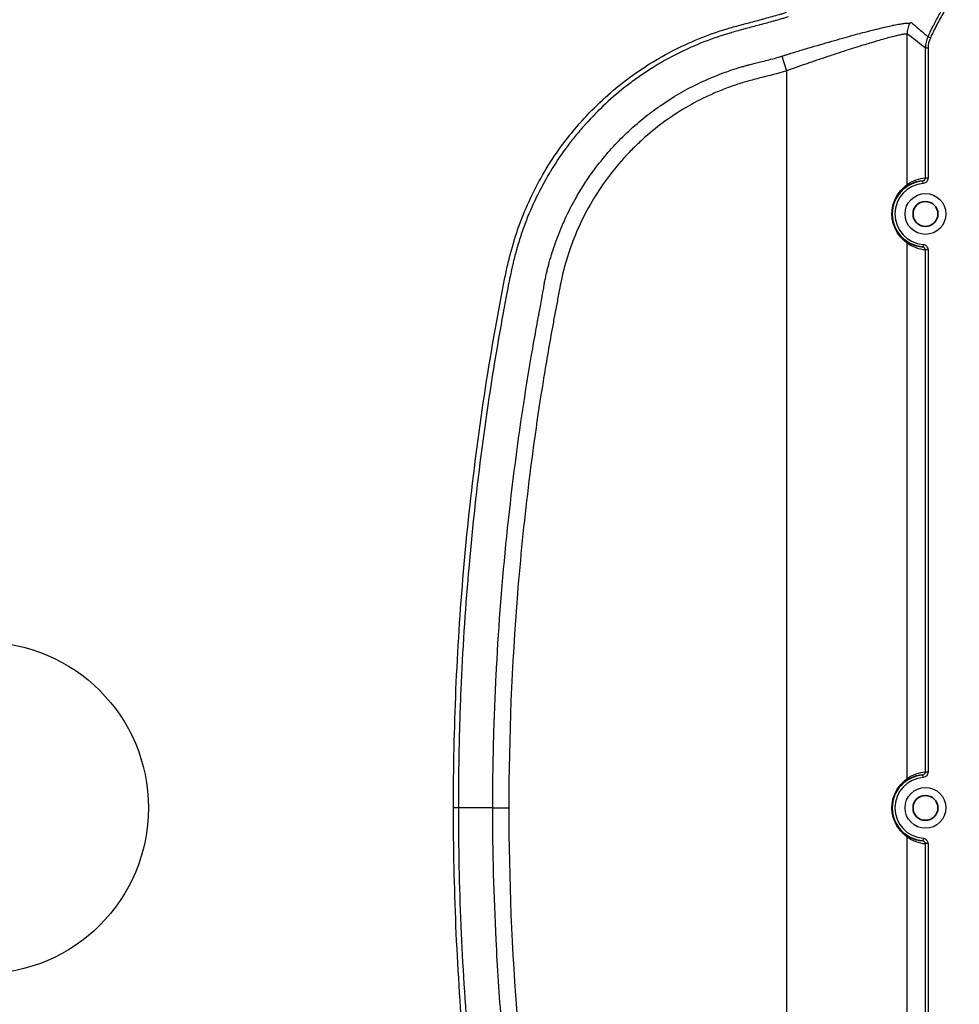
# Model space of a CAD drawing. Units: millimetres. Extents: x 36 to 2979, y 20 to 1425.
# Drawn here: x 2800 to 2890, y 404 to 498 of the extents above; entities that cross this region are included whole.
import ezdxf

# ---------------------------------------------------------------- set-up
doc = ezdxf.new("R2010")
doc.units = ezdxf.units.MM
doc.header["$LTSCALE"] = 2.5
doc.layers.add('Visible (ISO)', color=7, linetype='Continuous', lineweight=35)
doc.layers.add('Visible Narrow (ISO)', color=7, linetype='Continuous', lineweight=25)

msp = doc.modelspace()

# ---------------------------------------------------------------- linework, layer by layer
at = {"layer": 'Visible (ISO)'}
for centre in [(2887.001, 479.558), (2887.001, 422.723)]:
    msp.add_circle(centre, 1.191, dxfattribs=at)
for centre in [(2887.001, 479.558), (2887.001, 422.723)]:
    msp.add_arc(centre, 3.175, 94.39925, 265.60075, dxfattribs=at)
at = {"layer": 'Visible Narrow (ISO)'}
for p, q in [((2885.247, 482.338), (2885.247, 496.741)), ((2887.47, 496.406), (2887.241, 496.515)), ((2873.256, 494.654), (2873.697, 493.243)), ((2886.992, 482.977), (2886.992, 495.42)), ((2887.246, 495.42), (2886.992, 495.42)), ((2887.246, 495.42), (2887.246, 482.977)), ((2873.697, 493.243), (2873.697, 352.203)), ((2886.777, 482.471), (2886.757, 482.724)), ((2887.246, 482.977), (2886.992, 482.977)), ((2885.247, 425.503), (2885.247, 476.778)), ((2886.777, 476.646), (2886.757, 476.393)), ((2886.992, 426.142), (2886.992, 476.139)), ((2887.246, 476.139), (2886.992, 476.139)), ((2887.246, 476.139), (2887.246, 426.142)), ((2886.777, 425.635), (2886.757, 425.889)), ((2887.246, 426.142), (2886.992, 426.142)), ((2845.617, 422.722), (2847.155, 422.722)), ((2885.247, 368.667), (2885.247, 419.943)), ((2886.777, 419.811), (2886.757, 419.557)), ((2886.992, 369.307), (2886.992, 419.304)), ((2887.246, 419.304), (2886.992, 419.304)), ((2887.246, 419.304), (2887.246, 369.307))]:
    msp.add_line(p, q, dxfattribs=at)
for centre, radius in [((2887.001, 479.558), 1.953), ((2796.816, 422.723), 15.875), ((2887.001, 422.723), 1.953)]:
    msp.add_circle(centre, radius, dxfattribs=at)
for centre in [(2887.001, 479.558), (2887.001, 422.723)]:
    msp.add_arc(centre, 2.921, 94.39925, 265.60075, dxfattribs=at)
for centre, major_axis, ratio, start_param, end_param in [((2887.785, 496.741), (1.742, 1.849), 0.998851, 1.902083, 2.325757), ((2885.881, 502.746), (-0.402, -4.966), 0.032066, 6.238126, 6.281333), ((2889.531, 495.419), (1.571, 1.995), 0.99999, 1.791583, 2.237866), ((2890.366, 495.228), (-3.063, 0.701), 0.849888, 6.09428, 6.475362), ((2887.254, 479.559), (-3.187, -1.264), 0.99992, 4.411488, 4.960454), ((2884.993, 482.338), (0.149, -0.206), 0.999073, 0, 0.945713), ((2884.993, 476.778), (0.149, 0.206), 0.999073, 5.337473, 6.283185), ((2887.254, 479.558), (-3.187, 1.264), 0.99992, 1.32272, 1.871686), ((2887.254, 422.723), (-3.187, -1.264), 0.99992, 4.411501, 4.960467), ((2884.993, 425.503), (0.149, -0.206), 0.999073, 0, 0.945713), ((2841.867, 422.719), (0.762, 0.001), 0.002014, 0.92061, 1.570794), ((2884.993, 419.943), (0.149, 0.206), 0.999073, 5.337473, 6.283185), ((2887.254, 422.722), (-3.187, 1.264), 0.99992, 1.322722, 1.871688)]:
    msp.add_ellipse(centre, major_axis=major_axis, ratio=ratio, start_param=start_param, end_param=end_param, dxfattribs=at)
for points, knots in [([(2887.241, 496.515), (2887.292, 496.622), (2887.341, 496.724), (2887.388, 496.823), (2887.4, 496.848), (2887.411, 496.872), (2887.425, 496.9), (2887.439, 496.929), (2887.452, 496.957), (2887.466, 496.986), (2887.494, 497.044), (2887.522, 497.1), (2887.549, 497.157), (2887.606, 497.273), (2887.663, 497.385), (2887.719, 497.497), (2887.765, 497.587), (2887.81, 497.676), (2887.856, 497.764), (2888.044, 498.126), (2888.239, 498.483), (2888.441, 498.837), (2888.469, 498.887), (2888.497, 498.936), (2888.526, 498.985), (2888.991, 499.79), (2889.492, 500.572), (2890.029, 501.33)], [0, 0, 0, 0, 0.000354152, 0.000354152, 0.000354152, 0.000442621, 0.000442621, 0.000442621, 0.000532378, 0.000532378, 0.000532378, 0.000715358, 0.000715358, 0.000715358, 0.001091484, 0.001091484, 0.001091484, 0.001392091, 0.001392091, 0.001392091, 0.002613307, 0.002613307, 0.002613307, 0.002784182, 0.002784182, 0.002784182, 0.005568363, 0.005568363, 0.005568363, 0.005568363]), ([(2890.236, 501.183), (2889.704, 500.431), (2889.207, 499.655), (2888.745, 498.857), (2888.514, 498.458), (2888.293, 498.054), (2888.081, 497.646), (2887.868, 497.237), (2887.669, 496.822), (2887.47, 496.406)], [0, 0, 0, 0, 0.002763084, 0.002763084, 0.002763084, 0.004144626, 0.004144626, 0.004144626, 0.005526168, 0.005526168, 0.005526168, 0.005526168]), ([(2841.867, 422.721), (2841.864, 426.498), (2841.943, 430.273), (2842.103, 434.046), (2842.263, 437.818), (2842.504, 441.59), (2842.827, 445.348), (2843.471, 452.863), (2844.438, 460.333), (2845.725, 467.757), (2845.886, 468.685), (2846.052, 469.613), (2846.223, 470.539), (2846.309, 471.003), (2846.395, 471.466), (2846.483, 471.929), (2846.571, 472.392), (2846.659, 472.855), (2846.752, 473.317), (2846.844, 473.779), (2846.944, 474.241), (2847.052, 474.701), (2847.16, 475.161), (2847.275, 475.62), (2847.399, 476.078), (2847.647, 476.994), (2847.941, 477.906), (2848.274, 478.793), (2848.94, 480.568), (2849.762, 482.262), (2850.739, 483.876), (2851.228, 484.683), (2851.756, 485.47), (2852.323, 486.236), (2852.891, 487.002), (2853.493, 487.739), (2854.124, 488.442), (2855.385, 489.848), (2856.766, 491.127), (2858.267, 492.279), (2858.643, 492.567), (2859.026, 492.847), (2859.416, 493.119), (2859.807, 493.39), (2860.206, 493.654), (2860.608, 493.907), (2861.412, 494.412), (2862.233, 494.875), (2863.069, 495.297), (2864.742, 496.142), (2866.478, 496.827), (2868.276, 497.351), (2868.501, 497.417), (2868.727, 497.479), (2868.953, 497.54), (2869.18, 497.601), (2869.407, 497.662), (2869.634, 497.722), (2870.088, 497.842), (2870.542, 497.962), (2870.995, 498.082), (2871.449, 498.203), (2871.902, 498.325), (2872.354, 498.452), (2872.579, 498.515), (2872.805, 498.579), (2873.03, 498.645), (2873.086, 498.661), (2873.142, 498.678), (2873.198, 498.695), (2873.254, 498.712), (2873.309, 498.729), (2873.365, 498.747), (2873.476, 498.783), (2873.587, 498.821), (2873.697, 498.859)], [0, 0, 0, 0, 0.01132699, 0.01132699, 0.01132699, 0.02265398, 0.02265398, 0.02265398, 0.04530795, 0.04530795, 0.04530795, 0.0481397, 0.0481397, 0.0481397, 0.04955557, 0.04955557, 0.04955557, 0.05097144, 0.05097144, 0.05097144, 0.05238732, 0.05238732, 0.05238732, 0.05380319, 0.05380319, 0.05380319, 0.05663494, 0.05663494, 0.05663494, 0.06229843, 0.06229843, 0.06229843, 0.06513018, 0.06513018, 0.06513018, 0.06796193, 0.06796193, 0.06796193, 0.07362542, 0.07362542, 0.07362542, 0.07504129, 0.07504129, 0.07504129, 0.07645717, 0.07645717, 0.07645717, 0.07928891, 0.07928891, 0.07928891, 0.08495241, 0.08495241, 0.08495241, 0.08566034, 0.08566034, 0.08566034, 0.08636828, 0.08636828, 0.08636828, 0.08778415, 0.08778415, 0.08778415, 0.08920003, 0.08920003, 0.08920003, 0.08990796, 0.08990796, 0.08990796, 0.09008495, 0.09008495, 0.09008495, 0.09026193, 0.09026193, 0.09026193, 0.0906159, 0.0906159, 0.0906159, 0.0906159]), ([(2873.855, 498.41), (2873.741, 498.371), (2873.626, 498.334), (2873.51, 498.297), (2873.452, 498.279), (2873.394, 498.262), (2873.336, 498.244), (2873.278, 498.227), (2873.218, 498.21), (2873.161, 498.194), (2872.949, 498.133), (2872.734, 498.073), (2872.518, 498.013), (2872.505, 498.009), (2872.492, 498.006), (2872.479, 498.002), (2872.043, 497.881), (2871.606, 497.763), (2871.169, 497.647), (2871.151, 497.642), (2871.133, 497.637), (2871.115, 497.632), (2870.682, 497.517), (2870.249, 497.403), (2869.817, 497.288), (2869.795, 497.282), (2869.774, 497.276), (2869.753, 497.271), (2869.527, 497.211), (2869.301, 497.15), (2869.075, 497.089), (2868.87, 497.035), (2868.67, 496.979), (2868.468, 496.921), (2868.447, 496.915), (2868.427, 496.909), (2868.407, 496.903), (2866.639, 496.387), (2864.936, 495.716), (2863.292, 494.886), (2863.288, 494.884), (2863.284, 494.882), (2863.28, 494.88), (2862.456, 494.464), (2861.648, 494.008), (2860.857, 493.511), (2860.853, 493.509), (2860.85, 493.507), (2860.847, 493.505), (2860.454, 493.258), (2860.065, 493), (2859.683, 492.735), (2859.676, 492.73), (2859.67, 492.726), (2859.663, 492.721), (2859.285, 492.458), (2858.915, 492.187), (2858.552, 491.908), (2858.542, 491.901), (2858.532, 491.893), (2858.522, 491.886), (2857.055, 490.757), (2855.705, 489.505), (2854.471, 488.13), (2854.452, 488.108), (2854.432, 488.086), (2854.412, 488.064), (2854.1, 487.714), (2853.795, 487.356), (2853.498, 486.989), (2853.225, 486.652), (2852.958, 486.308), (2852.698, 485.958), (2852.675, 485.927), (2852.653, 485.896), (2852.63, 485.866), (2852.097, 485.141), (2851.6, 484.397), (2851.138, 483.634), (2851.114, 483.595), (2851.09, 483.555), (2851.066, 483.516), (2850.135, 481.962), (2849.348, 480.334), (2848.709, 478.63), (2848.687, 478.571), (2848.665, 478.511), (2848.643, 478.451), (2848.48, 478.009), (2848.327, 477.561), (2848.185, 477.109), (2848.113, 476.883), (2848.045, 476.656), (2847.979, 476.43), (2847.947, 476.316), (2847.914, 476.203), (2847.883, 476.089), (2847.871, 476.045), (2847.859, 476.001), (2847.847, 475.957), (2847.828, 475.887), (2847.809, 475.817), (2847.79, 475.748), (2847.73, 475.52), (2847.671, 475.292), (2847.615, 475.064), (2847.576, 474.908), (2847.539, 474.752), (2847.502, 474.595), (2847.485, 474.523), (2847.469, 474.451), (2847.452, 474.378), (2847.4, 474.149), (2847.35, 473.92), (2847.302, 473.691), (2847.272, 473.548), (2847.243, 473.404), (2847.214, 473.26), (2847.212, 473.249), (2847.21, 473.237), (2847.208, 473.226), (2847.193, 473.151), (2847.178, 473.077), (2847.164, 473.002), (2847.088, 472.616), (2847.014, 472.228), (2846.941, 471.842), (2846.853, 471.379), (2846.766, 470.918), (2846.681, 470.455), (2846.668, 470.384), (2846.655, 470.313), (2846.641, 470.241), (2846.485, 469.387), (2846.332, 468.533), (2846.184, 467.678), (2846.172, 467.611), (2846.16, 467.544), (2846.149, 467.477), (2844.88, 460.132), (2843.927, 452.742), (2843.288, 445.308), (2843.285, 445.275), (2843.283, 445.241), (2843.28, 445.208), (2842.962, 441.49), (2842.723, 437.759), (2842.565, 434.026), (2842.564, 434.01), (2842.563, 433.993), (2842.562, 433.977), (2842.483, 432.102), (2842.424, 430.226), (2842.385, 428.35), (2842.348, 426.592), (2842.329, 424.832), (2842.328, 423.073), (2842.328, 422.956), (2842.328, 422.837), (2842.328, 422.722)], [0, 0, 0, 0, 0.00036148, 0.00036148, 0.00036148, 0.00054135, 0.00054135, 0.00054135, 0.00072058, 0.00072058, 0.00072058, 0.00139017, 0.00139017, 0.00139017, 0.0014302, 0.0014302, 0.0014302, 0.00278033, 0.00278033, 0.00278033, 0.00283545, 0.00283545, 0.00283545, 0.0041705, 0.0041705, 0.0041705, 0.00423561, 0.00423561, 0.00423561, 0.00493248, 0.00493248, 0.00493248, 0.00556066, 0.00556066, 0.00556066, 0.00562375, 0.00562375, 0.00562375, 0.01112133, 0.01112133, 0.01112133, 0.01113533, 0.01113533, 0.01113533, 0.01389054, 0.01389054, 0.01389054, 0.01390166, 0.01390166, 0.01390166, 0.01526805, 0.01526805, 0.01526805, 0.01529183, 0.01529183, 0.01529183, 0.01664555, 0.01664555, 0.01664555, 0.01668199, 0.01668199, 0.01668199, 0.02215569, 0.02215569, 0.02215569, 0.02224266, 0.02224266, 0.02224266, 0.02363283, 0.02363283, 0.02363283, 0.02491086, 0.02491086, 0.02491086, 0.02502299, 0.02502299, 0.02502299, 0.02766597, 0.02766597, 0.02766597, 0.02780332, 0.02780332, 0.02780332, 0.03317619, 0.03317619, 0.03317619, 0.03336399, 0.03336399, 0.03336399, 0.03475416, 0.03475416, 0.03475416, 0.03544924, 0.03544924, 0.03544924, 0.03579678, 0.03579678, 0.03579678, 0.03593154, 0.03593154, 0.03593154, 0.03614432, 0.03614432, 0.03614432, 0.0368394, 0.0368394, 0.0368394, 0.03731458, 0.03731458, 0.03731458, 0.03753449, 0.03753449, 0.03753449, 0.03822957, 0.03822957, 0.03822957, 0.038664, 0.038664, 0.038664, 0.03869871, 0.03869871, 0.03869871, 0.03892465, 0.03892465, 0.03892465, 0.04009172, 0.04009172, 0.04009172, 0.04148995, 0.04148995, 0.04148995, 0.04170499, 0.04170499, 0.04170499, 0.04428316, 0.04428316, 0.04428316, 0.04448532, 0.04448532, 0.04448532, 0.06662854, 0.06662854, 0.06662854, 0.06672798, 0.06672798, 0.06672798, 0.07780044, 0.07780044, 0.07780044, 0.07784931, 0.07784931, 0.07784931, 0.08340997, 0.08340997, 0.08340997, 0.0886231, 0.0886231, 0.0886231, 0.08897064, 0.08897064, 0.08897064, 0.08897064]), ([(2873.256, 494.654), (2873.356, 494.687), (2873.458, 494.719), (2873.559, 494.751), (2873.659, 494.782), (2873.761, 494.814), (2873.857, 494.844), (2874.035, 494.899), (2874.215, 494.954), (2874.396, 495.009), (2874.407, 495.013), (2874.418, 495.016), (2874.429, 495.019), (2874.796, 495.132), (2875.161, 495.242), (2875.524, 495.35), (2875.537, 495.354), (2875.55, 495.358), (2875.563, 495.362), (2875.923, 495.469), (2876.281, 495.574), (2876.638, 495.678), (2876.652, 495.682), (2876.667, 495.687), (2876.681, 495.691), (2877.036, 495.794), (2877.389, 495.896), (2877.735, 495.996), (2877.749, 496.001), (2877.764, 496.005), (2877.778, 496.009), (2878.482, 496.212), (2879.155, 496.406), (2879.797, 496.582), (2879.813, 496.586), (2879.829, 496.59), (2879.845, 496.595), (2880.155, 496.68), (2880.458, 496.761), (2880.754, 496.838), (2880.77, 496.842), (2880.787, 496.846), (2880.803, 496.851), (2881.096, 496.927), (2881.382, 497), (2881.653, 497.068), (2881.667, 497.072), (2881.682, 497.075), (2881.696, 497.079), (2881.979, 497.15), (2882.248, 497.219), (2882.504, 497.283), (2882.75, 497.345), (2882.983, 497.403), (2883.203, 497.455), (2883.213, 497.458), (2883.223, 497.46), (2883.233, 497.462), (2883.452, 497.514), (2883.658, 497.56), (2883.85, 497.6), (2883.859, 497.602), (2883.868, 497.604), (2883.876, 497.606), (2884.067, 497.645), (2884.24, 497.678), (2884.397, 497.705), (2884.403, 497.706), (2884.409, 497.707), (2884.416, 497.708), (2884.572, 497.735), (2884.711, 497.756), (2884.833, 497.775), (2884.837, 497.775), (2884.84, 497.776), (2884.843, 497.776), (2884.967, 497.794), (2885.073, 497.808), (2885.162, 497.816), (2885.163, 497.816), (2885.165, 497.816), (2885.166, 497.816), (2885.255, 497.824), (2885.326, 497.826), (2885.377, 497.821), (2885.378, 497.821), (2885.378, 497.821), (2885.379, 497.821), (2885.43, 497.816), (2885.461, 497.804), (2885.472, 497.785)], [0, 0, 0, 0, 0.00031287, 0.00031287, 0.00031287, 0.00061922, 0.00061922, 0.00061922, 0.00118582, 0.00118582, 0.00118582, 0.00121993, 0.00121993, 0.00121993, 0.00237164, 0.00237164, 0.00237164, 0.00241319, 0.00241319, 0.00241319, 0.00355747, 0.00355747, 0.00355747, 0.00360447, 0.00360447, 0.00360447, 0.00474329, 0.00474329, 0.00474329, 0.00479069, 0.00479069, 0.00479069, 0.00711493, 0.00711493, 0.00711493, 0.00717318, 0.00717318, 0.00717318, 0.00830075, 0.00830075, 0.00830075, 0.00836397, 0.00836397, 0.00836397, 0.00948658, 0.00948658, 0.00948658, 0.00954671, 0.00954671, 0.00954671, 0.01072645, 0.01072645, 0.01072645, 0.01185822, 0.01185822, 0.01185822, 0.0119099, 0.0119099, 0.0119099, 0.01304404, 0.01304404, 0.01304404, 0.01309477, 0.01309477, 0.01309477, 0.01422986, 0.01422986, 0.01422986, 0.01427458, 0.01427458, 0.01427458, 0.01541569, 0.01541569, 0.01541569, 0.01544667, 0.01544667, 0.01544667, 0.01660151, 0.01660151, 0.01660151, 0.01662175, 0.01662175, 0.01662175, 0.01778733, 0.01778733, 0.01778733, 0.0177988, 0.0177988, 0.0177988, 0.01897315, 0.01897315, 0.01897315, 0.01897315]), ([(2885.479, 497.779), (2885.48, 497.78), (2885.481, 497.782), (2885.482, 497.783), (2885.483, 497.784), (2885.484, 497.786), (2885.486, 497.787), (2885.487, 497.788), (2885.488, 497.789), (2885.489, 497.79), (2885.49, 497.792), (2885.491, 497.793), (2885.492, 497.794), (2885.497, 497.799), (2885.501, 497.804), (2885.505, 497.808), (2885.509, 497.811), (2885.512, 497.814), (2885.515, 497.817), (2885.52, 497.822), (2885.525, 497.827), (2885.53, 497.831), (2885.542, 497.841), (2885.553, 497.849), (2885.564, 497.856), (2885.568, 497.858), (2885.572, 497.861), (2885.576, 497.863), (2885.601, 497.876), (2885.624, 497.88), (2885.643, 497.876), (2885.646, 497.876), (2885.648, 497.875), (2885.651, 497.874), (2885.659, 497.872), (2885.666, 497.867), (2885.673, 497.861), (2885.682, 497.854), (2885.691, 497.846), (2885.7, 497.839), (2885.702, 497.837), (2885.704, 497.835), (2885.706, 497.834), (2885.722, 497.82), (2885.738, 497.806), (2885.754, 497.793), (2885.967, 497.609), (2886.181, 497.425), (2886.395, 497.241), (2886.677, 496.999), (2886.959, 496.757), (2887.241, 496.515)], [-0.00000006, -0.00000006, -0.00000006, -0.00000006, 0.00004327, 0.00004327, 0.00004327, 0.00009711, 0.00009711, 0.00009711, 0.00014264, 0.00014264, 0.00014264, 0.00019428, 0.00019428, 0.00019428, 0.00038862, 0.00038862, 0.00038862, 0.00054039, 0.00054039, 0.00054039, 0.00077729, 0.00077729, 0.00077729, 0.00133553, 0.00133553, 0.00133553, 0.00155465, 0.00155465, 0.00155465, 0.00292376, 0.00292376, 0.00292376, 0.00310935, 0.00310935, 0.00310935, 0.00371497, 0.00371497, 0.00371497, 0.00450102, 0.00450102, 0.00450102, 0.00466406, 0.00466406, 0.00466406, 0.00607233, 0.00607233, 0.00607233, 0.02492836, 0.02492836, 0.02492836, 0.04975056, 0.04975056, 0.04975056, 0.04975056]), ([(2885.247, 496.741), (2885.234, 496.757), (2885.202, 496.766), (2885.151, 496.768), (2885.101, 496.769), (2885.032, 496.764), (2884.945, 496.752), (2884.943, 496.751), (2884.942, 496.751), (2884.941, 496.751), (2884.855, 496.739), (2884.752, 496.72), (2884.633, 496.695), (2884.512, 496.671), (2884.375, 496.641), (2884.22, 496.606), (2884.215, 496.604), (2884.21, 496.603), (2884.205, 496.602), (2884.054, 496.568), (2883.888, 496.528), (2883.705, 496.481), (2883.698, 496.479), (2883.691, 496.478), (2883.683, 496.476), (2883.5, 496.429), (2883.304, 496.376), (2883.096, 496.317), (2883.087, 496.314), (2883.078, 496.312), (2883.068, 496.309), (2882.86, 496.25), (2882.639, 496.185), (2882.407, 496.116), (2882.164, 496.044), (2881.908, 495.966), (2881.64, 495.886), (2881.627, 495.882), (2881.614, 495.878), (2881.601, 495.874), (2881.344, 495.797), (2881.072, 495.715), (2880.794, 495.63), (2880.78, 495.626), (2880.766, 495.622), (2880.753, 495.617), (2880.473, 495.532), (2880.186, 495.442), (2879.892, 495.349), (2879.878, 495.344), (2879.864, 495.34), (2879.85, 495.335), (2879.245, 495.142), (2878.61, 494.931), (2877.946, 494.709), (2877.934, 494.705), (2877.922, 494.701), (2877.91, 494.696), (2877.581, 494.586), (2877.245, 494.474), (2876.908, 494.36), (2876.898, 494.357), (2876.888, 494.353), (2876.878, 494.35), (2876.538, 494.236), (2876.196, 494.12), (2875.852, 494.002), (2875.845, 493.999), (2875.838, 493.997), (2875.83, 493.994), (2875.483, 493.875), (2875.133, 493.754), (2874.781, 493.631), (2874.777, 493.63), (2874.773, 493.628), (2874.769, 493.627), (2874.593, 493.565), (2874.417, 493.503), (2874.24, 493.441), (2874.15, 493.409), (2874.059, 493.377), (2873.969, 493.344), (2873.878, 493.311), (2873.787, 493.277), (2873.697, 493.243)], [0, 0, 0, 0, 0.00113629, 0.00113629, 0.00113629, 0.00227251, 0.00227251, 0.00227251, 0.00229181, 0.00229181, 0.00229181, 0.00340948, 0.00340948, 0.00340948, 0.0045473, 0.0045473, 0.0045473, 0.00458361, 0.00458361, 0.00458361, 0.005686, 0.005686, 0.005686, 0.00572952, 0.00572952, 0.00572952, 0.00682627, 0.00682627, 0.00682627, 0.00687542, 0.00687542, 0.00687542, 0.00796868, 0.00796868, 0.00796868, 0.00911315, 0.00911315, 0.00911315, 0.00916723, 0.00916723, 0.00916723, 0.01025911, 0.01025911, 0.01025911, 0.01031313, 0.01031313, 0.01031313, 0.01140718, 0.01140718, 0.01140718, 0.01145904, 0.01145904, 0.01145904, 0.01371029, 0.01371029, 0.01371029, 0.01375084, 0.01375084, 0.01375084, 0.01486442, 0.01486442, 0.01486442, 0.01489675, 0.01489675, 0.01489675, 0.0160196, 0.0160196, 0.0160196, 0.01604265, 0.01604265, 0.01604265, 0.01717608, 0.01717608, 0.01717608, 0.01718855, 0.01718855, 0.01718855, 0.01775478, 0.01775478, 0.01775478, 0.01804442, 0.01804442, 0.01804442, 0.01833446, 0.01833446, 0.01833446, 0.01833446]), ([(2886.992, 495.42), (2886.484, 495.82), (2885.975, 496.221), (2885.466, 496.621), (2885.466, 496.622), (2885.465, 496.622), (2885.465, 496.623), (2885.447, 496.637), (2885.429, 496.651), (2885.411, 496.665), (2885.411, 496.665), (2885.411, 496.665), (2885.41, 496.665), (2885.402, 496.672), (2885.393, 496.679), (2885.384, 496.686), (2885.375, 496.694), (2885.366, 496.701), (2885.357, 496.706), (2885.356, 496.707), (2885.356, 496.707), (2885.356, 496.707), (2885.338, 496.719), (2885.32, 496.727), (2885.302, 496.732), (2885.293, 496.735), (2885.283, 496.737), (2885.274, 496.737), (2885.27, 496.738), (2885.265, 496.738), (2885.261, 496.738), (2885.259, 496.738), (2885.258, 496.738), (2885.257, 496.738), (2885.257, 496.738), (2885.256, 496.738), (2885.255, 496.738), (2885.255, 496.737), (2885.254, 496.738), (2885.254, 496.738), (2885.251, 496.738), (2885.249, 496.739), (2885.247, 496.741)], [0.00024538, 0.00024538, 0.00024538, 0.00024538, 0.04398299, 0.04398299, 0.04398299, 0.04402051, 0.04402051, 0.04402051, 0.04555577, 0.04555577, 0.04555577, 0.04558391, 0.04558391, 0.04558391, 0.04634216, 0.04634216, 0.04634216, 0.04712855, 0.04712855, 0.04712855, 0.04714731, 0.04714731, 0.04714731, 0.04870133, 0.04870133, 0.04870133, 0.04948772, 0.04948772, 0.04948772, 0.04988091, 0.04988091, 0.04988091, 0.04997921, 0.04997921, 0.04997921, 0.05002836, 0.05002836, 0.05002836, 0.05007751, 0.05007751, 0.05007751, 0.0502741, 0.0502741, 0.0502741, 0.0502741]), ([(2850.548, 472.872), (2850.552, 472.894), (2850.556, 472.915), (2850.56, 472.937), (2850.59, 473.086), (2850.62, 473.238), (2850.652, 473.388), (2850.689, 473.56), (2850.727, 473.731), (2850.766, 473.901), (2850.795, 474.021), (2850.823, 474.141), (2850.853, 474.261), (2850.907, 474.48), (2850.964, 474.699), (2851.024, 474.916), (2851.2, 475.56), (2851.4, 476.195), (2851.623, 476.823), (2851.633, 476.85), (2851.643, 476.878), (2851.653, 476.905), (2851.888, 477.559), (2852.148, 478.204), (2852.434, 478.84), (2852.72, 479.476), (2853.033, 480.105), (2853.37, 480.721), (2853.53, 481.013), (2853.695, 481.301), (2853.864, 481.585), (2854.41, 482.5), (2855.006, 483.376), (2855.651, 484.214), (2856.496, 485.312), (2857.425, 486.346), (2858.442, 487.312), (2858.95, 487.795), (2859.478, 488.259), (2860.019, 488.698), (2860.268, 488.9), (2860.519, 489.097), (2860.774, 489.289), (2861.074, 489.515), (2861.378, 489.735), (2861.686, 489.948), (2862.813, 490.726), (2863.996, 491.417), (2865.238, 492.019), (2865.254, 492.027), (2865.269, 492.035), (2865.285, 492.042), (2865.914, 492.346), (2866.561, 492.627), (2867.214, 492.881), (2867.368, 492.941), (2867.522, 493), (2867.677, 493.057), (2868.096, 493.211), (2868.518, 493.354), (2868.943, 493.488), (2869.028, 493.514), (2869.113, 493.54), (2869.198, 493.566), (2869.327, 493.605), (2869.456, 493.643), (2869.587, 493.68), (2869.695, 493.71), (2869.803, 493.74), (2869.912, 493.77), (2869.939, 493.777), (2869.967, 493.785), (2869.993, 493.792), (2870.02, 493.799), (2870.046, 493.805), (2870.072, 493.812), (2870.124, 493.826), (2870.176, 493.84), (2870.229, 493.853), (2870.56, 493.939), (2870.891, 494.023), (2871.227, 494.106), (2871.672, 494.215), (2872.119, 494.324), (2872.56, 494.446), (2872.793, 494.511), (2873.025, 494.579), (2873.256, 494.654)], [-0.00000006, -0.00000006, -0.00000006, -0.00000006, 0.0000651, 0.0000651, 0.0000651, 0.00052122, 0.00052122, 0.00052122, 0.00104251, 0.00104251, 0.00104251, 0.00141112, 0.00141112, 0.00141112, 0.00208508, 0.00208508, 0.00208508, 0.00408305, 0.00408305, 0.00408305, 0.00417022, 0.00417022, 0.00417022, 0.00625535, 0.00625535, 0.00625535, 0.00834049, 0.00834049, 0.00834049, 0.00932939, 0.00932939, 0.00932939, 0.01251077, 0.01251077, 0.01251077, 0.01668104, 0.01668104, 0.01668104, 0.01876618, 0.01876618, 0.01876618, 0.01972376, 0.01972376, 0.01972376, 0.02085132, 0.02085132, 0.02085132, 0.02496948, 0.02496948, 0.02496948, 0.0250216, 0.0250216, 0.0250216, 0.02710673, 0.02710673, 0.02710673, 0.02759894, 0.02759894, 0.02759894, 0.02892769, 0.02892769, 0.02892769, 0.02919187, 0.02919187, 0.02919187, 0.02959357, 0.02959357, 0.02959357, 0.02992278, 0.02992278, 0.02992278, 0.03000446, 0.03000446, 0.03000446, 0.03008587, 0.03008587, 0.03008587, 0.03024778, 0.03024778, 0.03024778, 0.03127701, 0.03127701, 0.03127701, 0.03264053, 0.03264053, 0.03264053, 0.03336215, 0.03336215, 0.03336215, 0.03336215]), ([(2873.697, 493.243), (2872.877, 492.986), (2872.04, 492.785), (2871.206, 492.575), (2870.997, 492.523), (2870.789, 492.47), (2870.581, 492.415), (2870.373, 492.361), (2870.165, 492.305), (2869.959, 492.246), (2869.545, 492.128), (2869.136, 491.999), (2868.729, 491.86), (2868.322, 491.721), (2867.919, 491.572), (2867.518, 491.412), (2867.118, 491.252), (2866.72, 491.081), (2866.329, 490.901), (2865.547, 490.541), (2864.789, 490.144), (2864.055, 489.71), (2862.586, 488.843), (2861.21, 487.833), (2859.931, 486.674), (2859.611, 486.385), (2859.298, 486.086), (2858.995, 485.782), (2858.692, 485.478), (2858.398, 485.167), (2858.112, 484.849), (2857.54, 484.214), (2857.002, 483.553), (2856.499, 482.865), (2855.995, 482.178), (2855.526, 481.464), (2855.091, 480.723), (2854.656, 479.983), (2854.256, 479.213), (2853.9, 478.434), (2853.188, 476.876), (2852.643, 475.267), (2852.261, 473.609), (2852.213, 473.401), (2852.168, 473.193), (2852.125, 472.984), (2852.103, 472.879), (2852.083, 472.775), (2852.063, 472.67), (2852.058, 472.644), (2852.053, 472.617), (2852.048, 472.591), (2852.043, 472.565), (2852.038, 472.539), (2852.033, 472.512), (2852.023, 472.46), (2852.013, 472.408), (2852.003, 472.355), (2851.925, 471.935), (2851.846, 471.516), (2851.767, 471.096), (2851.688, 470.676), (2851.608, 470.256), (2851.53, 469.836), (2851.451, 469.416), (2851.374, 468.996), (2851.298, 468.576), (2850.992, 466.895), (2850.704, 465.212), (2850.432, 463.527), (2849.345, 456.786), (2848.528, 450.009), (2847.98, 443.197), (2847.433, 436.384), (2847.158, 429.558), (2847.155, 422.722)], [0, 0, 0, 0, 0.00257743, 0.00257743, 0.00257743, 0.00322182, 0.00322182, 0.00322182, 0.00386615, 0.00386615, 0.00386615, 0.00515486, 0.00515486, 0.00515486, 0.00644358, 0.00644358, 0.00644358, 0.0077323, 0.0077323, 0.0077323, 0.01030973, 0.01030973, 0.01030973, 0.01546459, 0.01546459, 0.01546459, 0.01675344, 0.01675344, 0.01675344, 0.01804202, 0.01804202, 0.01804202, 0.02061945, 0.02061945, 0.02061945, 0.02319689, 0.02319689, 0.02319689, 0.02577432, 0.02577432, 0.02577432, 0.03092918, 0.03092918, 0.03092918, 0.0315738, 0.0315738, 0.0315738, 0.03189598, 0.03189598, 0.03189598, 0.03197652, 0.03197652, 0.03197652, 0.03205707, 0.03205707, 0.03205707, 0.0322179, 0.0322179, 0.0322179, 0.03350661, 0.03350661, 0.03350661, 0.03479561, 0.03479561, 0.03479561, 0.03608434, 0.03608434, 0.03608434, 0.04123924, 0.04123924, 0.04123924, 0.06185836, 0.06185836, 0.06185836, 0.08247782, 0.08247782, 0.08247782, 0.08247782]), ([(2886.757, 482.724), (2886.821, 482.729), (2886.881, 482.758), (2886.967, 482.851), (2886.992, 482.913), (2886.992, 482.977)], [0, 0, 0, 0, 0.0001889532, 0.0001889532, 0.0003779064, 0.0003779064, 0.0003779064, 0.0003779064]), ([(2887.246, 482.977), (2887.246, 482.849), (2887.196, 482.725), (2887.11, 482.632), (2887.025, 482.539), (2886.904, 482.48), (2886.777, 482.471)], [0, 0, 0, 0, 0.0003819808, 0.0003819808, 0.0003819808, 0.0007639616, 0.0007639616, 0.0007639616, 0.0007639616]), ([(2885.247, 476.778), (2885.227, 476.792), (2885.166, 476.834), (2885.019, 476.953), (2884.961, 477.002), (2884.827, 477.125), (2884.751, 477.2), (2884.584, 477.385), (2884.495, 477.494), (2884.31, 477.759), (2884.214, 477.918), (2884.08, 478.198), (2884.037, 478.299), (2883.957, 478.518), (2883.92, 478.637), (2883.859, 478.886), (2883.834, 479.019), (2883.801, 479.291), (2883.793, 479.431), (2883.794, 479.714), (2883.804, 479.852), (2883.839, 480.122), (2883.864, 480.255), (2883.958, 480.625), (2884.043, 480.844), (2884.221, 481.212), (2884.316, 481.366), (2884.502, 481.631), (2884.591, 481.739), (2884.756, 481.922), (2884.832, 481.996), (2884.965, 482.118), (2885.023, 482.167), (2885.168, 482.283), (2885.227, 482.324), (2885.247, 482.338)], [0, 0, 0, 0, 0.00167895, 0.00167895, 0.00251843, 0.00251843, 0.0033579, 0.0033579, 0.00419738, 0.00419738, 0.00503685, 0.00503685, 0.00545659, 0.00545659, 0.00587633, 0.00587633, 0.00629606, 0.00629606, 0.0067158, 0.0067158, 0.00713554, 0.00713554, 0.00755528, 0.00755528, 0.00839475, 0.00839475, 0.00923423, 0.00923423, 0.0100737, 0.0100737, 0.01091318, 0.01091318, 0.01175265, 0.01175265, 0.0134316, 0.0134316, 0.0134316, 0.0134316]), ([(2886.992, 476.139), (2886.992, 476.203), (2886.967, 476.266), (2886.881, 476.358), (2886.821, 476.388), (2886.757, 476.393)], [0, 0, 0, 0, 0.0001889436, 0.0001889436, 0.0003778872, 0.0003778872, 0.0003778872, 0.0003778872]), ([(2886.777, 476.646), (2886.904, 476.636), (2887.025, 476.577), (2887.111, 476.484), (2887.197, 476.392), (2887.246, 476.267), (2887.246, 476.139)], [0, 0, 0, 0, 0.0003819556, 0.0003819556, 0.0003819556, 0.0007639112, 0.0007639112, 0.0007639112, 0.0007639112]), ([(2845.617, 422.723), (2845.62, 424.826), (2845.648, 426.931), (2845.703, 429.032), (2845.757, 431.134), (2845.836, 433.235), (2845.942, 435.334), (2846.152, 439.534), (2846.465, 443.731), (2846.881, 447.916), (2847.296, 452.1), (2847.813, 456.272), (2848.431, 460.431), (2848.511, 460.964), (2848.591, 461.496), (2848.674, 462.028), (2848.914, 463.574), (2849.168, 465.119), (2849.436, 466.661), (2849.449, 466.74), (2849.463, 466.819), (2849.477, 466.898), (2849.619, 467.708), (2849.764, 468.518), (2849.913, 469.327), (2849.94, 469.473), (2849.968, 469.62), (2849.995, 469.766), (2850.005, 469.822), (2850.016, 469.878), (2850.026, 469.934), (2850.045, 470.035), (2850.064, 470.136), (2850.083, 470.237), (2850.088, 470.262), (2850.093, 470.287), (2850.098, 470.313), (2850.102, 470.338), (2850.107, 470.363), (2850.112, 470.388), (2850.121, 470.438), (2850.13, 470.488), (2850.14, 470.538), (2850.188, 470.797), (2850.235, 471.057), (2850.281, 471.318), (2850.306, 471.456), (2850.331, 471.596), (2850.357, 471.736), (2850.393, 471.936), (2850.429, 472.135), (2850.463, 472.332), (2850.48, 472.433), (2850.496, 472.533), (2850.512, 472.632), (2850.52, 472.683), (2850.527, 472.734), (2850.535, 472.784), (2850.539, 472.809), (2850.542, 472.834), (2850.546, 472.86), (2850.547, 472.864), (2850.547, 472.868), (2850.548, 472.872)], [-0.00000006, -0.00000006, -0.00000006, -0.00000006, 0.00630653, 0.00630653, 0.00630653, 0.01261312, 0.01261312, 0.01261312, 0.0252263, 0.0252263, 0.0252263, 0.03783948, 0.03783948, 0.03783948, 0.03945429, 0.03945429, 0.03945429, 0.04414608, 0.04414608, 0.04414608, 0.04438642, 0.04438642, 0.04438642, 0.04685308, 0.04685308, 0.04685308, 0.04729937, 0.04729937, 0.04729937, 0.04746966, 0.04746966, 0.04746966, 0.04777703, 0.04777703, 0.04777703, 0.04785373, 0.04785373, 0.04785373, 0.04793038, 0.04793038, 0.04793038, 0.04808352, 0.04808352, 0.04808352, 0.04887602, 0.04887602, 0.04887602, 0.04929774, 0.04929774, 0.04929774, 0.04989601, 0.04989601, 0.04989601, 0.05020251, 0.05020251, 0.05020251, 0.05035961, 0.05035961, 0.05035961, 0.05043943, 0.05043943, 0.05043943, 0.05045267, 0.05045267, 0.05045267, 0.05045267]), ([(2886.757, 425.889), (2886.821, 425.893), (2886.881, 425.923), (2886.967, 426.015), (2886.992, 426.078), (2886.992, 426.142)], [0, 0, 0, 0, 0.0001889532, 0.0001889532, 0.0003779064, 0.0003779064, 0.0003779064, 0.0003779064]), ([(2887.246, 426.142), (2887.246, 426.014), (2887.196, 425.889), (2887.11, 425.797), (2887.025, 425.704), (2886.904, 425.645), (2886.777, 425.635)], [0, 0, 0, 0, 0.0003819808, 0.0003819808, 0.0003819808, 0.0007639616, 0.0007639616, 0.0007639616, 0.0007639616]), ([(2885.247, 419.943), (2885.227, 419.957), (2885.166, 419.999), (2885.019, 420.117), (2884.961, 420.167), (2884.827, 420.29), (2884.751, 420.365), (2884.584, 420.55), (2884.495, 420.659), (2884.31, 420.924), (2884.214, 421.082), (2884.08, 421.363), (2884.037, 421.463), (2883.957, 421.683), (2883.92, 421.801), (2883.859, 422.051), (2883.834, 422.184), (2883.801, 422.456), (2883.793, 422.596), (2883.794, 422.879), (2883.804, 423.017), (2883.839, 423.287), (2883.864, 423.419), (2883.958, 423.79), (2884.043, 424.009), (2884.221, 424.377), (2884.316, 424.531), (2884.502, 424.796), (2884.591, 424.904), (2884.756, 425.086), (2884.832, 425.161), (2884.965, 425.283), (2885.023, 425.331), (2885.168, 425.448), (2885.227, 425.489), (2885.247, 425.503)], [0, 0, 0, 0, 0.00167895, 0.00167895, 0.00251843, 0.00251843, 0.0033579, 0.0033579, 0.00419738, 0.00419738, 0.00503685, 0.00503685, 0.00545659, 0.00545659, 0.00587633, 0.00587633, 0.00629606, 0.00629606, 0.0067158, 0.0067158, 0.00713554, 0.00713554, 0.00755528, 0.00755528, 0.00839475, 0.00839475, 0.00923423, 0.00923423, 0.0100737, 0.0100737, 0.01091318, 0.01091318, 0.01175265, 0.01175265, 0.0134316, 0.0134316, 0.0134316, 0.0134316]), ([(2873.697, 346.586), (2873.587, 346.625), (2873.476, 346.663), (2873.365, 346.698), (2873.309, 346.716), (2873.254, 346.734), (2873.198, 346.751), (2873.142, 346.768), (2873.086, 346.785), (2873.029, 346.801), (2872.805, 346.867), (2872.579, 346.931), (2872.353, 346.994), (2871.902, 347.121), (2871.449, 347.243), (2870.995, 347.364), (2870.541, 347.485), (2870.087, 347.604), (2869.633, 347.724), (2869.406, 347.784), (2869.179, 347.845), (2868.952, 347.906), (2868.726, 347.967), (2868.5, 348.029), (2868.275, 348.095), (2866.476, 348.62), (2864.74, 349.304), (2863.066, 350.15), (2862.23, 350.573), (2861.409, 351.036), (2860.604, 351.542), (2860.202, 351.794), (2859.803, 352.058), (2859.412, 352.33), (2859.022, 352.602), (2858.639, 352.881), (2858.264, 353.169), (2856.763, 354.321), (2855.382, 355.601), (2854.121, 357.007), (2853.805, 357.359), (2853.498, 357.719), (2853.198, 358.087), (2852.897, 358.454), (2852.604, 358.831), (2852.32, 359.214), (2851.753, 359.98), (2851.226, 360.767), (2850.737, 361.574), (2849.76, 363.187), (2848.938, 364.881), (2848.272, 366.657), (2847.94, 367.545), (2847.646, 368.457), (2847.398, 369.372), (2847.274, 369.83), (2847.159, 370.289), (2847.051, 370.749), (2846.943, 371.209), (2846.843, 371.67), (2846.751, 372.133), (2846.658, 372.595), (2846.571, 373.058), (2846.483, 373.521), (2846.395, 373.984), (2846.308, 374.447), (2846.222, 374.91), (2846.052, 375.836), (2845.886, 376.764), (2845.725, 377.691), (2844.438, 385.115), (2843.471, 392.583), (2842.827, 400.098), (2842.504, 403.856), (2842.263, 407.627), (2842.103, 411.398), (2841.943, 415.17), (2841.864, 418.944), (2841.867, 422.721)], [0, 0, 0, 0, 0.00034996, 0.00034996, 0.00034996, 0.00052493, 0.00052493, 0.00052493, 0.00069991, 0.00069991, 0.00069991, 0.00139982, 0.00139982, 0.00139982, 0.00279963, 0.00279963, 0.00279963, 0.00419947, 0.00419947, 0.00419947, 0.00489938, 0.00489938, 0.00489938, 0.00559927, 0.00559927, 0.00559927, 0.01119853, 0.01119853, 0.01119853, 0.01399816, 0.01399816, 0.01399816, 0.01539798, 0.01539798, 0.01539798, 0.0167978, 0.0167978, 0.0167978, 0.02239706, 0.02239706, 0.02239706, 0.02379688, 0.02379688, 0.02379688, 0.02519669, 0.02519669, 0.02519669, 0.02799633, 0.02799633, 0.02799633, 0.03359559, 0.03359559, 0.03359559, 0.03639522, 0.03639522, 0.03639522, 0.03779519, 0.03779519, 0.03779519, 0.03919486, 0.03919486, 0.03919486, 0.04059467, 0.04059467, 0.04059467, 0.04199449, 0.04199449, 0.04199449, 0.0447943, 0.0447943, 0.0447943, 0.06719145, 0.06719145, 0.06719145, 0.07839002, 0.07839002, 0.07839002, 0.08958824, 0.08958824, 0.08958824, 0.08958824]), ([(2842.328, 422.722), (2842.326, 418.98), (2842.403, 415.234), (2842.561, 411.493), (2842.563, 411.468), (2842.564, 411.443), (2842.565, 411.418), (2842.723, 407.701), (2842.96, 403.985), (2843.276, 400.282), (2843.28, 400.234), (2843.284, 400.186), (2843.288, 400.138), (2843.924, 392.731), (2844.873, 385.369), (2846.135, 378.051), (2846.151, 377.958), (2846.167, 377.864), (2846.183, 377.771), (2846.327, 376.944), (2846.474, 376.117), (2846.626, 375.291), (2846.644, 375.192), (2846.662, 375.093), (2846.68, 374.994), (2846.747, 374.634), (2846.814, 374.273), (2846.882, 373.913), (2846.901, 373.811), (2846.921, 373.71), (2846.94, 373.608), (2847.008, 373.251), (2847.076, 372.893), (2847.146, 372.536), (2847.166, 372.432), (2847.186, 372.328), (2847.207, 372.224), (2847.251, 371.998), (2847.298, 371.773), (2847.346, 371.547), (2847.374, 371.419), (2847.402, 371.29), (2847.431, 371.162), (2847.454, 371.059), (2847.477, 370.957), (2847.501, 370.855), (2847.531, 370.729), (2847.561, 370.603), (2847.592, 370.477), (2847.619, 370.363), (2847.648, 370.249), (2847.677, 370.135), (2847.706, 370.022), (2847.735, 369.908), (2847.765, 369.794), (2847.791, 369.694), (2847.818, 369.594), (2847.845, 369.494), (2847.849, 369.481), (2847.853, 369.467), (2847.856, 369.454), (2847.88, 369.368), (2847.903, 369.283), (2847.927, 369.198), (2847.999, 368.943), (2848.075, 368.689), (2848.154, 368.435), (2848.295, 367.983), (2848.446, 367.535), (2848.607, 367.092), (2848.64, 367.001), (2848.674, 366.91), (2848.708, 366.82), (2849.334, 365.15), (2850.102, 363.552), (2851.009, 362.026), (2851.051, 361.956), (2851.093, 361.885), (2851.136, 361.815), (2851.578, 361.085), (2852.053, 360.372), (2852.56, 359.676), (2852.605, 359.614), (2852.65, 359.553), (2852.695, 359.492), (2852.932, 359.173), (2853.175, 358.858), (2853.423, 358.55), (2853.468, 358.494), (2853.513, 358.438), (2853.559, 358.382), (2853.811, 358.073), (2854.069, 357.77), (2854.332, 357.472), (2854.377, 357.421), (2854.423, 357.37), (2854.468, 357.319), (2855.674, 355.974), (2856.991, 354.748), (2858.419, 353.64), (2858.462, 353.606), (2858.505, 353.573), (2858.548, 353.54), (2858.878, 353.288), (2859.213, 353.041), (2859.554, 352.801), (2859.595, 352.772), (2859.637, 352.743), (2859.679, 352.714), (2860.025, 352.473), (2860.377, 352.239), (2860.733, 352.013), (2860.773, 351.988), (2860.813, 351.963), (2860.853, 351.937), (2861.611, 351.461), (2862.387, 351.021), (2863.178, 350.617), (2863.211, 350.601), (2863.244, 350.584), (2863.277, 350.567), (2864.913, 349.74), (2866.617, 349.066), (2868.39, 348.548), (2868.395, 348.546), (2868.4, 348.545), (2868.406, 348.543), (2868.628, 348.479), (2868.848, 348.417), (2869.074, 348.357), (2869.3, 348.296), (2869.527, 348.235), (2869.752, 348.175), (2870.206, 348.055), (2870.661, 347.935), (2871.115, 347.814), (2871.119, 347.813), (2871.123, 347.811), (2871.127, 347.81), (2871.578, 347.69), (2872.029, 347.569), (2872.479, 347.444), (2872.485, 347.442), (2872.49, 347.441), (2872.496, 347.439), (2872.719, 347.377), (2872.941, 347.315), (2873.161, 347.252), (2873.218, 347.236), (2873.278, 347.219), (2873.336, 347.202), (2873.394, 347.184), (2873.452, 347.167), (2873.51, 347.148), (2873.626, 347.112), (2873.741, 347.075), (2873.855, 347.035)], [-0.00000006, -0.00000006, -0.00000006, -0.00000006, 0.01123403, 0.01123403, 0.01123403, 0.01130872, 0.01130872, 0.01130872, 0.02246812, 0.02246812, 0.02246812, 0.02261305, 0.02261305, 0.02261305, 0.04493631, 0.04493631, 0.04493631, 0.04522134, 0.04522134, 0.04522134, 0.04774483, 0.04774483, 0.04774483, 0.04804733, 0.04804733, 0.04804733, 0.04914909, 0.04914909, 0.04914909, 0.04946054, 0.04946054, 0.04946054, 0.05055335, 0.05055335, 0.05055335, 0.05087152, 0.05087152, 0.05087152, 0.05156266, 0.05156266, 0.05156266, 0.05195761, 0.05195761, 0.05195761, 0.05227193, 0.05227193, 0.05227193, 0.05265974, 0.05265974, 0.05265974, 0.05301081, 0.05301081, 0.05301081, 0.05336187, 0.05336187, 0.05336187, 0.05367127, 0.05367127, 0.05367127, 0.05371294, 0.05371294, 0.05371294, 0.05397624, 0.05397624, 0.05397624, 0.05476614, 0.05476614, 0.05476614, 0.0561704, 0.0561704, 0.0561704, 0.05645906, 0.05645906, 0.05645906, 0.06178744, 0.06178744, 0.06178744, 0.06203408, 0.06203408, 0.06203408, 0.06459597, 0.06459597, 0.06459597, 0.0648216, 0.0648216, 0.0648216, 0.06600023, 0.06600023, 0.06600023, 0.06621542, 0.06621542, 0.06621542, 0.06740449, 0.06740449, 0.06740449, 0.06760917, 0.06760917, 0.06760917, 0.07302153, 0.07302153, 0.07302153, 0.07318414, 0.07318414, 0.07318414, 0.0744258, 0.0744258, 0.0744258, 0.07457785, 0.07457785, 0.07457785, 0.07583006, 0.07583006, 0.07583006, 0.07597115, 0.07597115, 0.07597115, 0.07863858, 0.07863858, 0.07863858, 0.07874942, 0.07874942, 0.07874942, 0.08425563, 0.08425563, 0.08425563, 0.08427168, 0.08427168, 0.08427168, 0.0849614, 0.0849614, 0.0849614, 0.08565556, 0.08565556, 0.08565556, 0.08705123, 0.08705123, 0.08705123, 0.08706415, 0.08706415, 0.08706415, 0.08845125, 0.08845125, 0.08845125, 0.08846841, 0.08846841, 0.08846841, 0.08915766, 0.08915766, 0.08915766, 0.0893358, 0.0893358, 0.0893358, 0.0895144, 0.0895144, 0.0895144, 0.08987267, 0.08987267, 0.08987267, 0.08987267]), ([(2850.548, 372.573), (2850.543, 372.606), (2850.537, 372.638), (2850.532, 372.671), (2850.529, 372.686), (2850.527, 372.701), (2850.524, 372.716), (2850.518, 372.753), (2850.512, 372.789), (2850.506, 372.826), (2850.493, 372.907), (2850.479, 372.988), (2850.465, 373.07), (2850.408, 373.409), (2850.349, 373.749), (2850.288, 374.088), (2850.286, 374.101), (2850.283, 374.115), (2850.281, 374.129), (2850.208, 374.536), (2850.133, 374.942), (2850.057, 375.349), (2850.036, 375.46), (2850.015, 375.57), (2849.995, 375.681), (2849.937, 375.992), (2849.879, 376.304), (2849.822, 376.616), (2849.69, 377.339), (2849.561, 378.062), (2849.435, 378.786), (2849.267, 379.754), (2849.105, 380.723), (2848.947, 381.693), (2848.768, 382.798), (2848.596, 383.905), (2848.432, 385.013), (2847.813, 389.17), (2847.296, 393.341), (2846.881, 397.525), (2846.729, 399.06), (2846.59, 400.596), (2846.465, 402.135), (2846.25, 404.791), (2846.075, 407.449), (2845.942, 410.109), (2845.731, 414.309), (2845.623, 418.514), (2845.617, 422.723)], [-0.00000006, -0.00000006, -0.00000006, -0.00000006, 0.00009857, 0.00009857, 0.00009857, 0.0001448, 0.0001448, 0.0001448, 0.00025572, 0.00025572, 0.00025572, 0.00050311, 0.00050311, 0.00050311, 0.00153633, 0.00153633, 0.00153633, 0.00157803, 0.00157803, 0.00157803, 0.00281915, 0.00281915, 0.00281915, 0.00315612, 0.00315612, 0.00315612, 0.00410729, 0.00410729, 0.00410729, 0.0063123, 0.0063123, 0.0063123, 0.00926158, 0.00926158, 0.00926158, 0.01262466, 0.01262466, 0.01262466, 0.02524937, 0.02524937, 0.02524937, 0.02987932, 0.02987932, 0.02987932, 0.03787409, 0.03787409, 0.03787409, 0.05049881, 0.05049881, 0.05049881, 0.05049881]), ([(2847.155, 422.722), (2847.158, 415.89), (2847.433, 409.066), (2847.98, 402.256), (2848.527, 395.446), (2849.344, 388.671), (2850.43, 381.932), (2850.701, 380.247), (2850.99, 378.564), (2851.295, 376.884), (2851.371, 376.464), (2851.449, 376.044), (2851.527, 375.624), (2851.606, 375.204), (2851.685, 374.785), (2851.764, 374.365), (2851.843, 373.946), (2851.922, 373.526), (2852, 373.106), (2852.02, 373.002), (2852.04, 372.897), (2852.06, 372.792), (2852.08, 372.687), (2852.1, 372.582), (2852.122, 372.478), (2852.164, 372.269), (2852.209, 372.061), (2852.257, 371.853), (2852.638, 370.194), (2853.183, 368.582), (2853.897, 367.018), (2854.076, 366.627), (2854.266, 366.238), (2854.465, 365.855), (2854.664, 365.472), (2854.872, 365.096), (2855.089, 364.727), (2855.522, 363.988), (2855.991, 363.274), (2856.494, 362.586), (2856.998, 361.898), (2857.536, 361.236), (2858.109, 360.599), (2858.396, 360.281), (2858.691, 359.969), (2858.996, 359.663), (2859.3, 359.358), (2859.614, 359.059), (2859.933, 358.77), (2861.208, 357.615), (2862.582, 356.605), (2864.054, 355.736), (2864.79, 355.302), (2865.55, 354.903), (2866.336, 354.542), (2867.121, 354.18), (2867.921, 353.862), (2868.733, 353.584), (2869.139, 353.446), (2869.549, 353.317), (2869.961, 353.199), (2870.168, 353.141), (2870.375, 353.085), (2870.583, 353.03), (2870.791, 352.976), (2870.999, 352.923), (2871.207, 352.87), (2872.041, 352.66), (2872.878, 352.459), (2873.697, 352.203)], [0, 0, 0, 0, 0.02048292, 0.02048292, 0.02048292, 0.04096585, 0.04096585, 0.04096585, 0.04608658, 0.04608658, 0.04608658, 0.04736676, 0.04736676, 0.04736676, 0.04864694, 0.04864694, 0.04864694, 0.04992713, 0.04992713, 0.04992713, 0.05024717, 0.05024717, 0.05024717, 0.05056722, 0.05056722, 0.05056722, 0.05120731, 0.05120731, 0.05120731, 0.05632804, 0.05632804, 0.05632804, 0.05760822, 0.05760822, 0.05760822, 0.05888841, 0.05888841, 0.05888841, 0.06144877, 0.06144877, 0.06144877, 0.06400914, 0.06400914, 0.06400914, 0.06528932, 0.06528932, 0.06528932, 0.0665695, 0.0665695, 0.0665695, 0.07169023, 0.07169023, 0.07169023, 0.0742506, 0.0742506, 0.0742506, 0.07681097, 0.07681097, 0.07681097, 0.07809115, 0.07809115, 0.07809115, 0.07873124, 0.07873124, 0.07873124, 0.07937133, 0.07937133, 0.07937133, 0.0819317, 0.0819317, 0.0819317, 0.0819317]), ([(2886.992, 419.304), (2886.992, 419.368), (2886.967, 419.43), (2886.881, 419.523), (2886.821, 419.552), (2886.757, 419.557)], [0, 0, 0, 0, 0.0001889436, 0.0001889436, 0.0003778872, 0.0003778872, 0.0003778872, 0.0003778872]), ([(2886.777, 419.811), (2886.904, 419.801), (2887.025, 419.742), (2887.111, 419.649), (2887.197, 419.556), (2887.246, 419.432), (2887.246, 419.304)], [0, 0, 0, 0, 0.0003819556, 0.0003819556, 0.0003819556, 0.0007639112, 0.0007639112, 0.0007639112, 0.0007639112])]:
    msp.add_open_spline(points, degree=3, knots=knots, dxfattribs=at)
msp.add_open_spline([(2845.617, 422.723), (2844.521, 422.724), (2843.425, 422.726), (2842.328, 422.722)], degree=3, dxfattribs=at)

doc.saveas('drawing.dxf')
